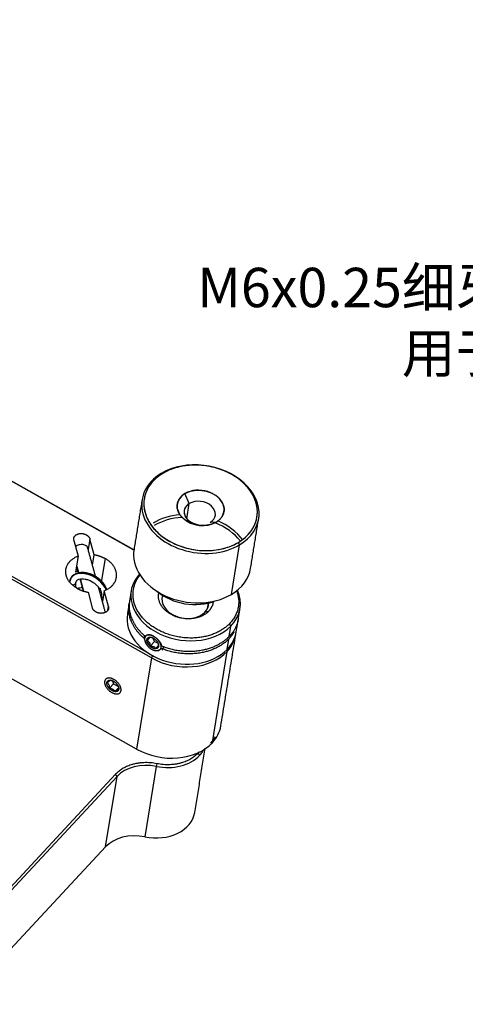
# Model space of a CAD drawing. Units: millimetres. Extents: x 11673 to 11970, y -7557 to -7347.
# Drawn here: x 11875 to 11898, y -7500 to -7450 of the extents above; entities that cross this region are included whole.
import ezdxf
from ezdxf import colors
from ezdxf.entities.mleader import LeaderData, LeaderLine
from ezdxf.math import Vec2, Vec3

# ---------------------------------------------------------------- set-up
doc = ezdxf.new("R2010")
doc.units = ezdxf.units.MM
doc.header["$LTSCALE"] = 10
doc.layers.add('1', color=255, linetype='Continuous')
doc.layers.add('7标注层', color=4, linetype='Continuous', lineweight=5)
doc.styles.get("Standard").update_dxf_attribs({"font": 'simhei.ttf'})

msp = doc.modelspace()

# ---------------------------------------------------------------- linework, layer by layer
at = {"layer": '1', "linetype": 'Continuous', "lineweight": -3}
for p, q in [((11880.713, -7477.147), (11855.439, -7462.934)), ((11880.715, -7477.131), (11855.483, -7462.942)), ((11882.098, -7473.3), (11882.097, -7473.31)), ((11882.098, -7473.3), (11882.097, -7473.31)), ((11882.183, -7473.247), (11882.106, -7473.253)), ((11882.183, -7473.247), (11882.106, -7473.253)), ((11883.53, -7474.781), (11883.308, -7474.274)), ((11883.53, -7474.781), (11883.308, -7474.274)), ((11883.403, -7475.555), (11883.53, -7474.781)), ((11883.403, -7475.555), (11883.53, -7474.781)), ((11884.897, -7475.725), (11884.589, -7475.748)), ((11884.897, -7475.725), (11884.589, -7475.748)), ((11878.481, -7476.584), (11878.393, -7477.122)), ((11878.7, -7477.38), (11878.481, -7476.584)), ((11877.664, -7476.653), (11877.882, -7477.45)), ((11882.982, -7476.901), (11882.981, -7476.905)), ((11885.666, -7479.396), (11886.077, -7476.879)), ((11885.666, -7479.396), (11886.077, -7476.879)), ((11886.077, -7476.879), (11886.022, -7476.752)), ((11886.077, -7476.879), (11886.022, -7476.752)), ((11872.946, -7477.589), (11881.366, -7482.324)), ((11877.882, -7477.45), (11877.753, -7478.245)), ((11878.612, -7477.918), (11878.7, -7477.38)), ((11879.249, -7477.571), (11879.053, -7478.769)), ((11881.604, -7482.619), (11872.881, -7477.713)), ((11877.803, -7477.934), (11877.91, -7478.322)), ((11877.983, -7478.589), (11878.157, -7479.224)), ((11879.003, -7479.076), (11878.976, -7479.245)), ((11878.385, -7479.282), (11878.603, -7480.078)), ((11879.202, -7479.212), (11879.114, -7479.751)), ((11879.421, -7480.009), (11879.202, -7479.212)), ((11879.389, -7480.201), (11879.421, -7480.009)), ((11884.453, -7480.109), (11884.498, -7479.835)), ((11884.501, -7480.263), (11884.316, -7480.299)), ((11885.553, -7481.532), (11885.639, -7481.002)), ((11885.639, -7481.002), (11885.568, -7480.888)), ((11881.394, -7481.733), (11881.548, -7481.574)), ((11881.659, -7481.597), (11881.767, -7481.793)), ((11881.497, -7481.848), (11881.423, -7481.885)), ((11881.55, -7482.015), (11881.767, -7481.793)), ((11881.767, -7481.793), (11881.914, -7481.855)), ((11885.444, -7482.195), (11885.531, -7481.665)), ((11880.847, -7487.256), (11872.124, -7482.35)), ((11881.662, -7482.507), (11881.604, -7482.619)), ((11881.832, -7482.275), (11881.832, -7482.275)), ((11884.7, -7486.928), (11885.457, -7482.292)), ((11885.457, -7482.292), (11885.414, -7482.225)), ((11881.604, -7482.619), (11880.847, -7487.256)), ((11879.475, -7484.158), (11879.685, -7483.932)), ((11879.627, -7483.787), (11879.685, -7483.932)), ((11879.685, -7483.932), (11879.897, -7484.051)), ((11879.643, -7484.213), (11879.605, -7484.286)), ((11879.763, -7484.32), (11879.932, -7484.138)), ((11883.977, -7487.461), (11884.049, -7487.574)), ((11881.882, -7487.997), (11881.854, -7488.135)), ((11879.787, -7488.533), (11872.355, -7496.529)), ((11879.859, -7488.646), (11879.787, -7488.533)), ((11881.854, -7488.135), (11881.27, -7491.712)), ((11872.428, -7496.643), (11879.859, -7488.646)), ((11879.275, -7492.223), (11879.859, -7488.646)), ((11879.275, -7492.223), (11871.844, -7500.219))]:
    msp.add_line(p, q, dxfattribs=at)
for centre, major_axis, ratio, start_param, end_param in [((11884.092, -7475.066), (-2.961, 0.483), 0.741336, 2.419785, 5.561377), ((11884.102, -7475), (2.862, -0.467), 0.741336, 5.561377, 8.70297), ((11884.092, -7475.066), (-2.961, 0.483), 0.741336, 2.419785, 5.561377), ((11884.092, -7475.066), (-2.961, 0.483), 0.741336, 5.561377, 8.70297), ((11884.092, -7475.066), (-2.961, 0.483), 0.741336, 5.561377, 8.70297), ((11884.102, -7475), (2.862, -0.467), 0.741336, 2.419785, 5.561377), ((11884.102, -7475), (1.184, -0.193), 0.741336, 5.561377, 8.70297), ((11884.102, -7475), (1.184, -0.193), 0.741336, 2.419785, 5.561377), ((11884.059, -7475.265), (-0.79, 0.129), 0.741336, 2.419785, 5.561377), ((11884.059, -7475.265), (-0.79, 0.129), 0.741336, 2.419785, 5.561377), ((11884.059, -7475.265), (-0.79, 0.129), 0.741336, 5.561377, 7.926211), ((11884.059, -7475.265), (-0.79, 0.129), 0.741336, 5.561377, 7.817827), ((11883.681, -7477.583), (-2.961, 0.483), 0.741336, 5.044585, 5.561377), ((11883.681, -7477.583), (-2.961, 0.483), 0.741336, 5.044585, 5.561377), ((11883.67, -7477.649), (-2.862, 0.467), 0.741336, 5.009439, 5.561377), ((11883.67, -7477.649), (-2.862, 0.467), 0.741336, 3.815928, 4.415334), ((11883.681, -7477.583), (-2.961, 0.483), 0.741336, 3.805669, 4.380138), ((11883.681, -7477.583), (-2.961, 0.483), 0.741336, 3.805669, 4.380138), ((11877.982, -7477.133), (0.386, 0.106), 0.635512, 6.275713, 8.319958), ((11883.681, -7477.583), (-2.961, 0.483), 0.741336, 6.282962, 8.70297), ((11883.681, -7477.583), (-2.961, 0.483), 0.741336, 6.282962, 8.70297), ((11883.681, -7477.583), (-2.961, 0.483), 0.741336, 2.419785, 3.141369), ((11883.681, -7477.583), (-2.961, 0.483), 0.741336, 2.419785, 3.141369), ((11878.406, -7479.139), (0.89, -0.575), 0.6385, 0.758018, 3.413547), ((11878.418, -7479.12), (0.89, -0.575), 0.6385, 0.74604, 3.157703), ((11883.342, -7479.656), (2.763, -0.451), 0.741336, 2.693855, 5.803246), ((11877.6, -7478.789), (-0.158, 0.026), 0.741336, 1.545707, 2.828468), ((11878.412, -7479.13), (-0.622, 0.402), 0.6385, 0.271954, 0.62102), ((11878.412, -7479.13), (-0.622, 0.402), 0.6385, 6.210596, 6.55514), ((11877.616, -7479.013), (-0.154, -0.042), 0.625922, 2.830468, 3.130979), ((11879.224, -7479.47), (-0.158, 0.026), 0.741336, 0.079895, 1.165833), ((11883.594, -7478.113), (-2.369, 0.387), 0.741336, 0.896456, 2.245083), ((11883.594, -7478.113), (-2.369, 0.387), 0.741336, 0.896456, 2.245083), ((11883.331, -7479.723), (-1.184, 0.193), 0.741336, 6.184409, 8.944839), ((11883.342, -7479.656), (-2.763, 0.451), 0.741336, 2.661653, 3.589405), ((11883.331, -7479.723), (-1.184, 0.193), 0.741336, 2.661653, 3.240442), ((11883.148, -7480.849), (2.763, -0.451), 0.741336, 3.140893, 5.803246), ((11881.729, -7481.804), (0.429, -0.419), 0.595311, 3.44134, 3.939921), ((11883.148, -7480.849), (2.763, -0.451), 0.741336, 5.803246, 6.282486), ((11883.126, -7480.981), (-2.763, 0.451), 0.741336, 2.683464, 3.220406), ((11881.729, -7481.804), (0.429, -0.419), 0.595311, 0.000902, 0.507975), ((11883.126, -7480.981), (-2.763, 0.451), 0.741336, 1.112668, 2.683464), ((11882.369, -7485.618), (2.763, -0.451), 0.741336, 5.825057, 6.277422), ((11882.369, -7485.618), (2.763, -0.451), 0.741336, 4.254261, 5.825057), ((11882.218, -7486.544), (2.171, -0.354), 0.741336, 4.665777, 5.825057), ((11882.218, -7486.544), (-2.171, 0.354), 0.741336, 2.683464, 2.888061), ((11881.524, -7489.582), (1.974, -0.322), 0.741336, 1.524185, 2.683464), ((11881.634, -7490.121), (2.171, -0.354), 0.741336, 4.665777, 6.281641), ((11880.94, -7493.159), (1.974, -0.322), 0.741336, 1.524185, 2.683464)]:
    msp.add_ellipse(centre, major_axis=major_axis, ratio=ratio, start_param=start_param, end_param=end_param, dxfattribs=at)
for points, knots in [([(11886.022, -7476.752), (11885.927, -7476.809), (11885.722, -7476.914), (11885.378, -7477.039), (11884.996, -7477.128), (11884.584, -7477.175), (11884.155, -7477.174), (11883.722, -7477.124), (11883.3, -7477.027), (11882.902, -7476.887), (11882.54, -7476.712), (11882.221, -7476.511), (11881.945, -7476.287), (11881.707, -7476.041), (11881.507, -7475.769), (11881.351, -7475.471), (11881.249, -7475.154), (11881.209, -7474.829), (11881.234, -7474.506), (11881.322, -7474.196), (11881.47, -7473.909), (11881.668, -7473.651), (11881.906, -7473.429), (11882.177, -7473.242), (11882.482, -7473.085), (11882.826, -7472.96), (11883.209, -7472.871), (11883.621, -7472.825), (11884.05, -7472.826), (11884.483, -7472.875), (11884.905, -7472.972), (11885.303, -7473.112), (11885.665, -7473.287), (11885.984, -7473.489), (11886.26, -7473.712), (11886.498, -7473.958), (11886.698, -7474.231), (11886.854, -7474.529), (11886.956, -7474.845), (11886.996, -7475.17), (11886.971, -7475.493), (11886.883, -7475.803), (11886.735, -7476.091), (11886.537, -7476.348), (11886.299, -7476.57), (11886.116, -7476.696), (11886.022, -7476.752)], [0, 0, 0, 0, 0.020994, 0.042967, 0.065767, 0.089196, 0.113021, 0.136979, 0.160804, 0.184233, 0.207033, 0.229006, 0.25, 0.270994, 0.292967, 0.315767, 0.339196, 0.363021, 0.386979, 0.410804, 0.434233, 0.457033, 0.479006, 0.5, 0.520994, 0.542967, 0.565767, 0.589196, 0.613021, 0.636979, 0.660804, 0.684233, 0.707033, 0.729006, 0.75, 0.770994, 0.792967, 0.815767, 0.839196, 0.863021, 0.886979, 0.910804, 0.934233, 0.957033, 0.979006, 1, 1, 1, 1]), ([(11884.897, -7475.725), (11884.945, -7475.696), (11885.036, -7475.631), (11885.151, -7475.512), (11885.237, -7475.373), (11885.289, -7475.219), (11885.301, -7475.055), (11885.274, -7474.892), (11885.21, -7474.735), (11885.116, -7474.593), (11884.996, -7474.466), (11884.853, -7474.354), (11884.685, -7474.256), (11884.491, -7474.177), (11884.28, -7474.123), (11884.061, -7474.097), (11883.845, -7474.102), (11883.643, -7474.136), (11883.462, -7474.193), (11883.305, -7474.271), (11883.168, -7474.369), (11883.054, -7474.487), (11882.968, -7474.626), (11882.916, -7474.781), (11882.903, -7474.944), (11882.931, -7475.108), (11882.995, -7475.264), (11883.089, -7475.407), (11883.208, -7475.533), (11883.351, -7475.646), (11883.52, -7475.744), (11883.714, -7475.823), (11883.925, -7475.877), (11884.144, -7475.902), (11884.36, -7475.897), (11884.562, -7475.864), (11884.743, -7475.806), (11884.849, -7475.754), (11884.897, -7475.725)], [0, 0, 0, 0, 0.025798, 0.053011, 0.081332, 0.110362, 0.139638, 0.168668, 0.196989, 0.224202, 0.25, 0.275798, 0.303011, 0.331332, 0.360362, 0.389638, 0.418668, 0.446989, 0.474202, 0.5, 0.525798, 0.553011, 0.581332, 0.610362, 0.639638, 0.668668, 0.696989, 0.724202, 0.75, 0.775798, 0.803011, 0.831332, 0.860362, 0.889638, 0.918668, 0.946989, 0.974202, 1, 1, 1, 1]), ([(11879.343, -7479.142), (11879.341, -7479.136), (11879.304, -7479.041), (11879.21, -7478.868), (11879, -7478.644), (11878.795, -7478.496), (11878.614, -7478.402), (11878.447, -7478.336), (11878.24, -7478.287), (11877.997, -7478.278), (11877.747, -7478.34), (11877.618, -7478.435), (11877.562, -7478.5)], [0, 0, 0, 0, 0.00856, 0.145224, 0.275324, 0.39372, 0.45512, 0.527387, 0.617871, 0.728405, 0.857617, 1, 1, 1, 1]), ([(11877.81, -7479.075), (11877.803, -7479.067), (11877.786, -7479.043), (11877.772, -7479.019), (11877.765, -7479.003)], [0, 0, 0, 0, 0.357149, 1, 1, 1, 1]), ([(11877.801, -7478.713), (11877.829, -7478.675), (11877.904, -7478.624), (11878.063, -7478.596), (11878.229, -7478.611), (11878.404, -7478.658), (11878.61, -7478.753), (11878.799, -7478.893), (11878.939, -7479.05), (11879.025, -7479.192), (11879.072, -7479.337), (11879.073, -7479.426), (11879.065, -7479.468)], [0, 0, 0, 0, 0.133969, 0.248152, 0.336437, 0.413417, 0.512644, 0.648042, 0.729437, 0.817425, 0.90887, 1, 1, 1, 1]), ([(11881.332, -7481.495), (11881.333, -7481.494), (11881.334, -7481.492), (11881.337, -7481.49), (11881.339, -7481.487), (11881.342, -7481.484), (11881.345, -7481.481), (11881.348, -7481.479), (11881.351, -7481.476), (11881.355, -7481.474), (11881.358, -7481.472), (11881.361, -7481.469), (11881.365, -7481.467), (11881.369, -7481.465), (11881.372, -7481.463), (11881.376, -7481.461), (11881.38, -7481.459), (11881.384, -7481.457), (11881.389, -7481.455), (11881.393, -7481.454), (11881.401, -7481.451), (11881.412, -7481.448), (11881.428, -7481.445), (11881.447, -7481.443), (11881.467, -7481.442), (11881.485, -7481.443), (11881.5, -7481.445), (11881.511, -7481.446), (11881.523, -7481.448), (11881.536, -7481.451), (11881.55, -7481.454), (11881.565, -7481.458), (11881.582, -7481.463), (11881.601, -7481.47), (11881.62, -7481.477), (11881.641, -7481.486), (11881.665, -7481.497), (11881.694, -7481.512), (11881.732, -7481.533), (11881.772, -7481.558), (11881.809, -7481.584), (11881.836, -7481.604), (11881.856, -7481.621), (11881.873, -7481.635), (11881.89, -7481.65), (11881.909, -7481.667), (11881.928, -7481.686), (11881.945, -7481.703), (11881.963, -7481.722), (11881.98, -7481.742), (11881.998, -7481.764), (11882.013, -7481.784), (11882.027, -7481.804), (11882.039, -7481.822), (11882.051, -7481.841), (11882.06, -7481.858), (11882.069, -7481.876), (11882.077, -7481.892), (11882.084, -7481.909), (11882.09, -7481.923), (11882.094, -7481.935), (11882.097, -7481.946), (11882.1, -7481.956), (11882.103, -7481.966), (11882.105, -7481.976), (11882.107, -7481.986), (11882.108, -7481.996), (11882.109, -7482.003), (11882.109, -7482.006)], [0, 0, 0, 0, 0.004046, 0.009671, 0.01533, 0.021025, 0.026755, 0.032524, 0.038332, 0.044184, 0.050082, 0.056029, 0.062027, 0.068081, 0.074192, 0.080364, 0.086601, 0.092906, 0.099282, 0.105732, 0.112261, 0.133026, 0.154715, 0.17765, 0.202181, 0.228682, 0.240433, 0.252659, 0.265511, 0.279144, 0.29372, 0.309403, 0.326289, 0.344974, 0.366369, 0.383872, 0.406928, 0.434932, 0.467394, 0.513149, 0.549054, 0.57347, 0.592439, 0.609256, 0.624627, 0.647537, 0.668214, 0.68718, 0.704937, 0.729078, 0.751548, 0.77264, 0.792631, 0.81178, 0.830298, 0.848218, 0.8656, 0.88252, 0.899045, 0.915241, 0.926195, 0.937026, 0.947743, 0.958359, 0.968882, 0.979324, 0.989693, 1, 1, 1, 1]), ([(11881.523, -7481.571), (11881.52, -7481.576), (11881.516, -7481.583), (11881.504, -7481.6), (11881.495, -7481.612), (11881.461, -7481.654), (11881.429, -7481.692), (11881.394, -7481.733)], [0, 0, 0, 0, 0.25, 0.25, 0.5, 0.5, 1, 1, 1, 1]), ([(11882.038, -7482.202), (11882.037, -7482.202), (11882.036, -7482.203), (11882.033, -7482.205), (11882.03, -7482.208), (11882.026, -7482.211), (11882.021, -7482.214), (11882.017, -7482.217), (11882.013, -7482.22), (11882.008, -7482.223), (11882.004, -7482.226), (11881.999, -7482.228), (11881.994, -7482.231), (11881.989, -7482.234), (11881.984, -7482.236), (11881.976, -7482.24), (11881.964, -7482.244), (11881.949, -7482.25), (11881.932, -7482.254), (11881.914, -7482.258), (11881.894, -7482.261), (11881.876, -7482.262), (11881.86, -7482.262), (11881.848, -7482.262), (11881.834, -7482.262), (11881.82, -7482.261), (11881.804, -7482.259), (11881.788, -7482.257), (11881.77, -7482.253), (11881.749, -7482.248), (11881.728, -7482.242), (11881.706, -7482.234), (11881.681, -7482.225), (11881.651, -7482.211), (11881.613, -7482.19), (11881.574, -7482.164), (11881.538, -7482.137), (11881.513, -7482.115), (11881.494, -7482.097), (11881.479, -7482.082), (11881.462, -7482.064), (11881.446, -7482.045), (11881.429, -7482.025), (11881.414, -7482.005), (11881.399, -7481.984), (11881.384, -7481.961), (11881.369, -7481.936), (11881.357, -7481.913), (11881.345, -7481.891), (11881.336, -7481.869), (11881.327, -7481.849), (11881.319, -7481.829), (11881.312, -7481.81), (11881.306, -7481.791), (11881.301, -7481.773), (11881.297, -7481.757), (11881.294, -7481.743), (11881.293, -7481.735), (11881.292, -7481.731), (11881.292, -7481.731)], [0, 0, 0, 0, 0.000679, 0.007086, 0.013541, 0.020046, 0.026606, 0.033223, 0.039902, 0.046644, 0.053455, 0.060338, 0.067296, 0.074333, 0.081454, 0.088661, 0.107699, 0.127386, 0.147934, 0.169568, 0.192531, 0.217078, 0.230076, 0.243592, 0.257787, 0.272827, 0.288885, 0.306133, 0.324697, 0.345265, 0.368858, 0.38815, 0.413634, 0.444395, 0.47992, 0.530778, 0.570762, 0.597704, 0.618613, 0.637126, 0.654034, 0.679357, 0.702205, 0.723156, 0.742766, 0.769443, 0.794266, 0.817562, 0.839639, 0.860784, 0.881231, 0.901017, 0.920209, 0.938889, 0.957134, 0.975014, 0.98711, 0.999069, 1, 1, 1, 1]), ([(11881.55, -7482.015), (11881.58, -7482.017), (11881.609, -7482.02), (11881.665, -7482.031), (11881.693, -7482.039), (11881.768, -7482.071), (11881.806, -7482.102), (11881.836, -7482.136)], [0, 0, 0, 0, 0.25, 0.25, 0.5, 0.5, 1, 1, 1, 1]), ([(11881.836, -7482.136), (11881.854, -7482.116), (11881.871, -7482.097), (11881.901, -7482.061), (11881.915, -7482.044), (11881.949, -7482.002), (11881.96, -7481.985), (11881.966, -7481.975)], [0, 0, 0, 0, 0.25, 0.25, 0.5, 0.5, 1, 1, 1, 1]), ([(11879.539, -7483.76), (11879.533, -7483.762), (11879.525, -7483.765), (11879.504, -7483.775), (11879.491, -7483.783), (11879.445, -7483.813), (11879.405, -7483.844), (11879.363, -7483.878)], [0, 0, 0, 0, 0.25, 0.25, 0.5, 0.5, 1, 1, 1, 1]), ([(11879.363, -7483.878), (11879.379, -7483.892), (11879.394, -7483.908), (11879.421, -7483.945), (11879.433, -7483.967), (11879.462, -7484.04), (11879.471, -7484.098), (11879.475, -7484.158)], [0, 0, 0, 0, 0.25, 0.25, 0.5, 0.5, 1, 1, 1, 1]), ([(11879.907, -7484.034), (11879.908, -7484.036), (11879.909, -7484.039), (11879.911, -7484.043), (11879.913, -7484.049), (11879.915, -7484.054), (11879.916, -7484.059), (11879.918, -7484.065), (11879.92, -7484.07), (11879.921, -7484.076), (11879.923, -7484.081), (11879.924, -7484.087), (11879.925, -7484.093), (11879.927, -7484.099), (11879.928, -7484.105), (11879.929, -7484.111), (11879.93, -7484.117), (11879.931, -7484.123), (11879.932, -7484.129), (11879.933, -7484.135), (11879.934, -7484.142), (11879.935, -7484.148), (11879.936, -7484.155), (11879.936, -7484.161), (11879.937, -7484.168), (11879.938, -7484.175), (11879.938, -7484.181), (11879.939, -7484.188), (11879.939, -7484.195), (11879.939, -7484.2), (11879.939, -7484.202)], [0, 0, 0, 0, 0.027399, 0.061786, 0.096125, 0.130442, 0.164763, 0.199112, 0.233513, 0.267989, 0.302561, 0.337252, 0.37208, 0.407066, 0.442227, 0.477581, 0.513143, 0.548929, 0.584953, 0.621228, 0.657766, 0.694578, 0.731675, 0.769066, 0.806759, 0.844763, 0.883083, 0.921726, 0.960697, 1, 1, 1, 1]), ([(11879.939, -7484.202), (11879.938, -7484.203), (11879.934, -7484.204), (11879.927, -7484.206), (11879.92, -7484.209), (11879.912, -7484.213), (11879.904, -7484.218), (11879.894, -7484.223), (11879.884, -7484.229), (11879.873, -7484.237), (11879.861, -7484.245), (11879.848, -7484.254), (11879.833, -7484.265), (11879.818, -7484.277), (11879.801, -7484.29), (11879.782, -7484.304), (11879.769, -7484.315), (11879.763, -7484.32)], [0, 0, 0, 0, 0.069624, 0.137226, 0.202974, 0.267103, 0.329928, 0.391842, 0.453313, 0.514882, 0.577141, 0.640719, 0.706253, 0.774372, 0.845673, 0.920714, 1, 1, 1, 1])]:
    msp.add_open_spline(points, degree=3, knots=knots, dxfattribs=at)
for points, degree in [([(11881.131, -7474.582), (11880.72, -7477.099)], 1), ([(11886.641, -7478.067), (11887.052, -7475.55)], 1), ([(11878.768, -7478.488), (11878.365, -7477.019)], 1), ([(11877.797, -7477.971), (11877.893, -7478.319)], 1), ([(11877.516, -7478.564), (11877.442, -7478.791)], 1), ([(11877.758, -7478.816), (11877.792, -7478.734)], 1), ([(11877.77, -7478.971), (11877.758, -7478.816)], 1), ([(11878.096, -7479.057), (11878.006, -7479.063), (11877.919, -7479.079), (11877.838, -7479.104)], 3), ([(11877.97, -7478.602), (11878.14, -7479.22)], 1), ([(11879.267, -7480.307), (11878.918, -7479.033)], 1), ([(11879.06, -7479.434), (11879.048, -7479.42), (11879.035, -7479.406), (11879.022, -7479.392)], 3), ([(11880.579, -7479.204), (11880.493, -7479.734)], 1), ([(11880.471, -7479.866), (11880.384, -7480.396)], 1), ([(11886.019, -7480.639), (11886.105, -7480.109)], 1), ([(11885.911, -7481.301), (11885.997, -7480.771)], 1), ([(11881.662, -7481.595), (11881.619, -7481.582), (11881.572, -7481.574), (11881.523, -7481.571)], 3), ([(11885.131, -7486.08), (11885.887, -7481.444)], 1), ([(11881.394, -7481.733), (11881.433, -7481.762), (11881.47, -7481.798), (11881.497, -7481.848)], 3), ([(11881.497, -7481.848), (11881.525, -7481.898), (11881.54, -7481.956), (11881.55, -7482.015)], 3), ([(11881.966, -7481.975), (11881.961, -7481.945), (11881.954, -7481.915), (11881.946, -7481.887)], 3), ([(11879.616, -7483.778), (11879.591, -7483.77), (11879.565, -7483.765), (11879.539, -7483.76)], 3), ([(11879.475, -7484.158), (11879.534, -7484.168), (11879.592, -7484.184), (11879.643, -7484.213)], 3), ([(11879.643, -7484.213), (11879.694, -7484.241), (11879.732, -7484.28), (11879.763, -7484.32)], 3), ([(11883.805, -7490.478), (11884.338, -7487.211)], 1)]:
    msp.add_open_spline(points, degree=degree, dxfattribs=at)
for points, weights, knots in [([(11877.664, -7476.653), (11877.578, -7476.34), (11877.987, -7476.306), (11878.396, -7476.271), (11878.481, -7476.584)], [1, 0.707106781187, 1, 0.707106781187, 1], [0, 0, 0, 0.5, 0.5, 1, 1, 1]), ([(11877.836, -7479.091), (11877.235, -7478.754), (11877.25, -7478.217), (11877.266, -7477.68), (11877.882, -7477.45)], [1, 0.874300320542, 1, 0.874300320542, 1], [0, 0, 0, 0.5, 0.5, 1, 1, 1]), ([(11879.202, -7479.212), (11879.819, -7478.982), (11879.834, -7478.445), (11879.85, -7477.908), (11879.249, -7477.571)], [1, 0.874300320542, 1, 0.874300376714, 1], [0, 0, 0, 0.5, 0.5, 1, 1, 1]), ([(11885.568, -7480.888), (11884.051, -7482.44), (11881.837, -7481.142), (11879.776, -7479.934), (11881.035, -7478.407)], [1, 0.707106781187, 1, 0.721824700523, 0.972043315747], [0, 0, 0, 0.512886, 0.512886, 1, 1, 1]), ([(11884.501, -7480.263), (11883.715, -7481.068), (11882.567, -7480.395), (11881.813, -7479.953), (11881.987, -7479.293)], [1, 0.707106900396, 1, 0.786270400585, 0.884465812226], [0, 0, 0, 0.578129, 0.578129, 1, 1, 1]), ([(11879.421, -7480.009), (11879.478, -7480.218), (11879.247, -7480.319), (11879.017, -7480.421), (11878.784, -7480.289)], [1, 0.831469685892, 1, 0.831469612303, 1], [0, 0, 0, 0.5, 0.5, 1, 1, 1]), ([(11882.019, -7481.828), (11881.793, -7481.42), (11881.446, -7481.454), (11881.1, -7481.487), (11881.326, -7481.895)], [1, 0.707106781187, 1, 0.707106900396, 1], [0, 0, 0, 0.5, 0.5, 1, 1, 1]), ([(11881.423, -7481.885), (11881.26, -7481.592), (11881.51, -7481.568), (11881.759, -7481.544), (11881.922, -7481.837)], [1, 0.707106781187, 1, 0.707106900396, 1], [0, 0, 0, 0.5, 0.5, 1, 1, 1]), ([(11882.019, -7481.828), (11882.245, -7482.236), (11881.898, -7482.269), (11881.552, -7482.303), (11881.326, -7481.895)], [1, 0.707106781187, 1, 0.707106900396, 1], [0, 0, 0, 0.5, 0.5, 1, 1, 1]), ([(11881.922, -7481.837), (11882.085, -7482.131), (11881.835, -7482.155), (11881.586, -7482.179), (11881.423, -7481.885)], [1, 0.707106900396, 1, 0.707106781187, 1], [0, 0, 0, 0.5, 0.5, 1, 1, 1]), ([(11879.698, -7483.717), (11879.282, -7483.483), (11879.228, -7483.814), (11879.174, -7484.145), (11879.59, -7484.379)], [1, 0.707106781187, 1, 0.707106781187, 1], [0, 0, 0, 0.5, 0.5, 1, 1, 1]), ([(11879.698, -7483.717), (11879.282, -7483.483), (11879.228, -7483.814), (11879.174, -7484.145), (11879.59, -7484.379)], [1, 0.707106781187, 1, 0.707106781187, 1], [0, 0, 0, 0.5, 0.5, 1, 1, 1]), ([(11879.605, -7484.286), (11879.305, -7484.118), (11879.344, -7483.879), (11879.383, -7483.641), (11879.683, -7483.809)], [1, 0.707106781187, 1, 0.707106781187, 1], [0, 0, 0, 0.5, 0.5, 1, 1, 1]), ([(11879.59, -7484.379), (11880.006, -7484.613), (11880.06, -7484.282), (11880.114, -7483.951), (11879.698, -7483.717)], [1, 0.707106781187, 1, 0.707106781187, 1], [0, 0, 0, 0.5, 0.5, 1, 1, 1]), ([(11879.59, -7484.379), (11880.006, -7484.613), (11880.06, -7484.282), (11880.114, -7483.951), (11879.698, -7483.717)], [1, 0.707106781187, 1, 0.707106781187, 1], [0, 0, 0, 0.5, 0.5, 1, 1, 1]), ([(11879.683, -7483.809), (11879.983, -7483.978), (11879.944, -7484.216), (11879.905, -7484.455), (11879.605, -7484.286)], [1, 0.707106781187, 1, 0.707106781187, 1], [0, 0, 0, 0.5, 0.5, 1, 1, 1])]:
    msp.add_rational_spline(points, weights, degree=2, knots=knots, dxfattribs=at)
for points, weights in [([(11878.7, -7477.38), (11878.998, -7477.429), (11879.249, -7477.571)], [1, 0.974073030462, 1]), ([(11877.753, -7478.245), (11877.805, -7478.225), (11877.859, -7478.21)], [1, 0.992291934415, 0.986799693183]), ([(11877.744, -7478.849), (11877.756, -7478.832), (11877.758, -7478.812)], [0.966139126453, 0.909833617225, 0.88168718468]), ([(11877.836, -7479.091), (11878.087, -7479.233), (11878.385, -7479.282)], [1, 0.974073006057, 1]), ([(11885.924, -7479.197), (11886.293, -7480.146), (11885.568, -7480.888)], [0.855995134524, 0.834643469396, 1]), ([(11878.784, -7480.289), (11878.639, -7480.208), (11878.603, -7480.078)], [1, 0.923879567427, 1]), ([(11881.241, -7481.632), (11880.31, -7480.848), (11880.471, -7479.866)], [0.992223332351, 0.849257059854, 0.893831061111]), ([(11880.493, -7479.734), (11880.333, -7480.705), (11881.246, -7481.485)], [0.893831121296, 0.849723124366, 0.989254383056]), ([(11884.743, -7479.743), (11884.724, -7480.036), (11884.501, -7480.263)], [0.865422474542, 0.895244908133, 1]), ([(11886.019, -7480.639), (11885.937, -7481.139), (11885.553, -7481.532)], [0.973956505652, 0.958693918328, 1]), ([(11885.997, -7480.771), (11886.004, -7480.732), (11886.008, -7480.693)], [0.973956501226, 0.975161167738, 0.976718248758]), ([(11882.109, -7482.006), (11884.235, -7482.88), (11885.553, -7481.532)], [1, 0.766473794767, 1]), ([(11885.531, -7481.665), (11885.701, -7481.491), (11885.813, -7481.291)], [1, 0.981332903638, 0.974218986226]), ([(11885.531, -7481.665), (11884.213, -7483.013), (11882.088, -7482.138)], [1, 0.766473794767, 1]), ([(11884.835, -7486.639), (11884.74, -7486.803), (11884.606, -7486.948)], [0.935922826311, 0.963383823689, 1]), ([(11883.977, -7487.461), (11883.229, -7488.265), (11881.882, -7487.997)], [1, 0.836660026534, 1]), ([(11884.029, -7487.401), (11884.004, -7487.431), (11883.977, -7487.461)], [0.981033502166, 0.990188049837, 1]), ([(11881.882, -7487.997), (11880.534, -7487.729), (11879.787, -7488.533)], [1, 0.836660026534, 1])]:
    msp.add_rational_spline(points, weights, degree=2, dxfattribs=at)

# ---------------------------------------------------------------- leaders
at = {"layer": '7标注层'}
ml = msp.add_multileader_mtext('Standard', dxfattribs=at)
ml.set_content('M6x0.25细牙螺纹幅带锁紧\\P用于镜架俯仰调节\\P2 PLACES', color=256)
ml.set_leader_properties()
ml.build(insert=Vec2(0, 0))
ctx = ml.context
ctx.base_point, ctx.char_height, ctx.plane_origin = Vec3(11881.332, -7463.812), 2, Vec3(11915.705, -7448.777)
ctx.text_align_type = 2
notes = []
notes.append((ctx, [(0, (1, 1, 0), (11926.152, -7463.812), (-1, 0), 8, [(0, [(11915.705, -7448.777)], 0, [])])]))
ctx.mtext.insert, ctx.mtext.alignment, ctx.mtext.flow_direction = Vec3(11916.152, -7462.806), 3, 5
for ctx, leaders in notes:
    for number, flags, end, landing, length, lines in leaders:
        leader = LeaderData()
        leader.index, (leader.has_last_leader_line, leader.has_dogleg_vector, leader.attachment_direction) = number, flags
        leader.last_leader_point, leader.dogleg_vector, leader.dogleg_length = Vec3(end), Vec3(landing), length
        for number, points, colour, breaks in lines:
            line = LeaderLine()
            line.index, line.vertices, line.color, line.breaks = number, Vec3.list(points), colors.encode_raw_color(colour), breaks
            leader.lines.append(line)
        ctx.leaders.append(leader)

doc.saveas('drawing.dxf')
